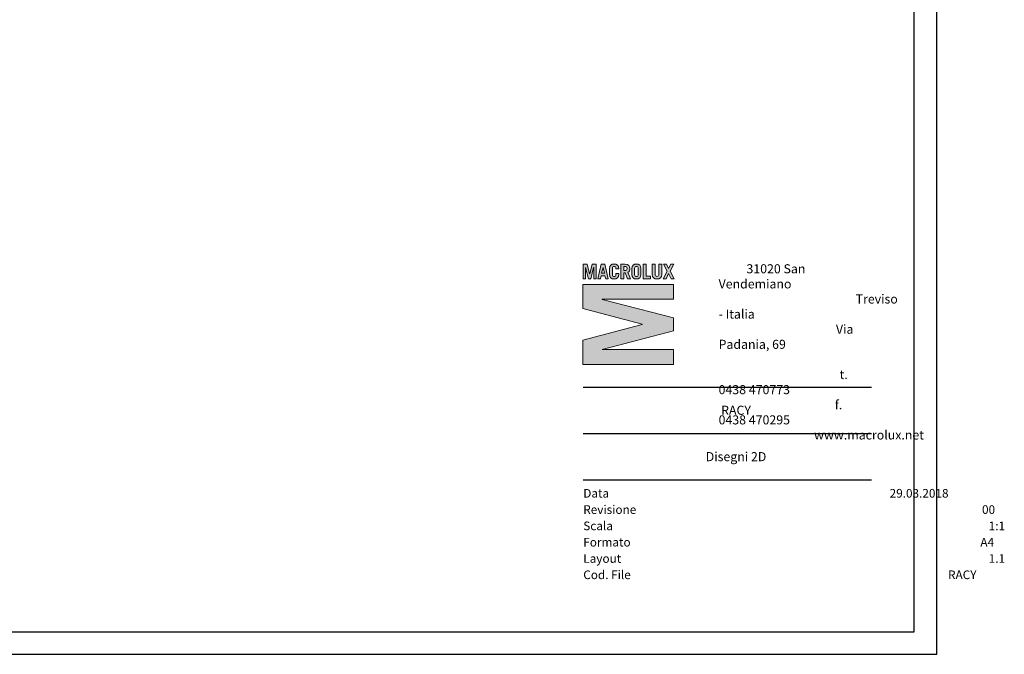
# Model space of a CAD drawing. Units: inches. Extents: x 593 to 1028, y 626 to 923.
# Drawn here: x 810 to 1028, y 626 to 766 of the extents above; entities that cross this region are included whole.
import ezdxf

# ---------------------------------------------------------------- set-up
doc = ezdxf.new("R2010")
doc.units = ezdxf.units.IN
doc.header["$MEASUREMENT"] = 0
doc.layers.add('CARTIGLIO', color=7, linetype='Continuous')
doc.layers.add('Livello 1', color=7, linetype='Continuous')
doc.styles.add('THAOMA', font='tahoma.ttf')

# ---------------------------------------------------------------- blocks, each defined once
blk = doc.blocks.new('MACRO')
at = {"lineweight": 0}
h = blk.add_hatch(color=256, dxfattribs=at)
h.dxf.hatch_style = 1
h.paths.add_polyline_path([(526.12, 126.26), (526.58, 127.2), (527.22, 127.2), (526.46, 125.71), (527.3, 124.06), (526.65, 124.06), (526.12, 125.17), (525.6, 124.06), (524.95, 124.06), (525.8, 125.71), (525.03, 127.2), (525.67, 127.2)])
edge = h.paths.add_edge_path()
edge.add_spline(control_points=[(523.16, 127.2), (523.16, 127.2), (523.16, 125), (523.16, 125), (523.16, 124.7), (523.29, 124.55), (523.58, 124.55), (523.87, 124.55), (524.01, 124.7), (524.01, 125), (524.01, 125), (524.01, 127.2), (524.01, 127.2), (524.01, 127.2), (524.61, 127.2), (524.61, 127.2), (524.61, 127.2), (524.61, 125), (524.61, 125), (524.61, 124.31), (524.2, 124.01), (523.58, 124.01), (522.96, 124.01), (522.56, 124.31), (522.56, 125), (522.56, 125), (522.56, 127.2), (522.56, 127.2), (522.56, 127.2), (523.16, 127.2), (523.16, 127.2)], knot_values=[0, 0, 0, 0, 1, 1, 1, 2, 2, 2, 3, 3, 3, 4, 4, 4, 5, 5, 5, 6, 6, 6, 7, 7, 7, 8, 8, 8, 9, 9, 9, 10, 10, 10, 10], degree=3, periodic=0)
h.paths.add_polyline_path([(520.59, 124.06), (520.59, 127.2), (521.19, 127.2), (521.19, 124.59), (522.15, 124.59), (522.15, 124.06)])
edge = h.paths.add_edge_path(flags=16)
edge.add_spline(control_points=[(518.71, 124.99), (518.71, 124.64), (518.87, 124.55), (519.1, 124.55), (519.34, 124.55), (519.5, 124.64), (519.5, 124.99), (519.5, 124.99), (519.5, 126.27), (519.5, 126.27), (519.5, 126.62), (519.34, 126.72), (519.1, 126.72), (518.87, 126.72), (518.71, 126.62), (518.71, 126.27), (518.71, 126.27), (518.71, 124.99), (518.71, 124.99)], knot_values=[0, 0, 0, 0, 1, 1, 1, 2, 2, 2, 3, 3, 3, 4, 4, 4, 5, 5, 5, 6, 6, 6, 6], degree=3, periodic=0)
edge = h.paths.add_edge_path()
edge.add_spline(control_points=[(518.11, 126.19), (518.11, 126.97), (518.52, 127.25), (519.1, 127.25), (519.69, 127.25), (520.1, 126.97), (520.1, 126.19), (520.1, 126.19), (520.1, 125.07), (520.1, 125.07), (520.1, 124.29), (519.69, 124.01), (519.1, 124.01), (518.52, 124.01), (518.11, 124.29), (518.11, 125.07), (518.11, 125.07), (518.11, 126.19), (518.11, 126.19)], knot_values=[0, 0, 0, 0, 1, 1, 1, 2, 2, 2, 3, 3, 3, 4, 4, 4, 5, 5, 5, 6, 6, 6, 6], degree=3, periodic=0)
edge = h.paths.add_edge_path(flags=16)
edge.add_spline(control_points=[(516.34, 125.84), (516.34, 125.84), (516.65, 125.84), (516.65, 125.84), (516.92, 125.84), (517.08, 125.97), (517.08, 126.27), (517.08, 126.58), (516.92, 126.71), (516.65, 126.71), (516.65, 126.71), (516.34, 126.71), (516.34, 126.71), (516.34, 126.71), (516.34, 125.84), (516.34, 125.84)], knot_values=[0, 0, 0, 0, 1, 1, 1, 2, 2, 2, 3, 3, 3, 4, 4, 4, 5, 5, 5, 5], degree=3, periodic=0)
edge = h.paths.add_edge_path()
edge.add_spline(control_points=[(517.15, 124.06), (517.15, 124.06), (516.63, 125.34), (516.63, 125.34), (516.63, 125.34), (516.34, 125.34), (516.34, 125.34), (516.34, 125.34), (516.34, 124.06), (516.34, 124.06), (516.34, 124.06), (515.74, 124.06), (515.74, 124.06), (515.74, 124.06), (515.74, 127.2), (515.74, 127.2), (515.74, 127.2), (516.61, 127.2), (516.61, 127.2), (517.34, 127.2), (517.68, 126.86), (517.68, 126.26), (517.68, 125.87), (517.54, 125.59), (517.21, 125.46), (517.21, 125.46), (517.8, 124.06), (517.8, 124.06), (517.8, 124.06), (517.15, 124.06), (517.15, 124.06)], knot_values=[0, 0, 0, 0, 1, 1, 1, 2, 2, 2, 3, 3, 3, 4, 4, 4, 5, 5, 5, 6, 6, 6, 7, 7, 7, 8, 8, 8, 9, 9, 9, 10, 10, 10, 10], degree=3, periodic=0)
edge = h.paths.add_edge_path()
edge.add_spline(control_points=[(513.87, 124.99), (513.87, 124.64), (514.02, 124.55), (514.26, 124.55), (514.5, 124.55), (514.65, 124.64), (514.65, 124.99), (514.65, 124.99), (514.65, 125.2), (514.65, 125.2), (514.65, 125.2), (515.25, 125.2), (515.25, 125.2), (515.25, 125.2), (515.25, 125.07), (515.25, 125.07), (515.25, 124.29), (514.84, 124.01), (514.26, 124.01), (513.68, 124.01), (513.27, 124.29), (513.27, 125.07), (513.27, 125.07), (513.27, 126.19), (513.27, 126.19), (513.27, 126.97), (513.68, 127.25), (514.26, 127.25), (514.84, 127.25), (515.25, 126.97), (515.25, 126.19), (515.25, 126.19), (515.25, 126.18), (515.25, 126.18), (515.25, 126.18), (514.65, 126.18), (514.65, 126.18), (514.65, 126.18), (514.65, 126.27), (514.65, 126.27), (514.65, 126.62), (514.5, 126.72), (514.26, 126.72), (514.02, 126.72), (513.87, 126.62), (513.87, 126.27), (513.87, 126.27), (513.87, 124.99), (513.87, 124.99)], knot_values=[0, 0, 0, 0, 1, 1, 1, 2, 2, 2, 3, 3, 3, 4, 4, 4, 5, 5, 5, 6, 6, 6, 7, 7, 7, 8, 8, 8, 9, 9, 9, 10, 10, 10, 11, 11, 11, 12, 12, 12, 13, 13, 13, 14, 14, 14, 15, 15, 15, 16, 16, 16, 16], degree=3, periodic=0)
h.paths.add_polyline_path([(511.54, 125.25), (512.14, 125.25), (511.85, 126.52), (511.84, 126.52)], flags=16)
h.paths.add_polyline_path([(510.68, 124.06), (511.46, 127.2), (512.23, 127.2), (512.99, 124.06), (512.42, 124.06), (512.26, 124.72), (511.43, 124.72), (511.26, 124.06)])
h.paths.add_polyline_path([(507.54, 124.06), (507.54, 127.2), (508.38, 127.2), (508.93, 125.14), (508.94, 125.14), (509.48, 127.2), (510.32, 127.2), (510.32, 124.06), (509.81, 124.06), (509.81, 126.53), (509.8, 126.53), (509.16, 124.06), (508.7, 124.06), (508.06, 126.53), (508.06, 126.53), (508.06, 124.06)])
h = blk.add_hatch(color=256, dxfattribs=at)
h.dxf.hatch_style = 1
h.paths.add_polyline_path([(527.14, 119.59), (511.67, 119.59), (511.67, 119.54), (527.14, 115.53), (527.14, 112.7), (511.67, 108.69), (511.67, 108.64), (527.14, 108.64), (527.14, 105.42), (507.47, 105.42), (507.47, 110.68), (520.39, 114.09), (520.39, 114.14), (507.47, 117.55), (507.47, 122.81), (527.14, 122.81)])
at = {"layer": 'Livello 1', "color": 7, "lineweight": 0, "true_color": 0xffffff}
for points in [[(507.54, 124.06), (507.54, 127.2), (508.38, 127.2), (508.93, 125.14), (508.94, 125.14), (509.48, 127.2), (510.32, 127.2), (510.32, 124.06), (509.81, 124.06), (509.81, 126.53), (509.8, 126.53), (509.16, 124.06), (508.7, 124.06), (508.06, 126.53), (508.06, 126.53), (508.06, 124.06), (507.54, 124.06)], [(510.68, 124.06), (511.46, 127.2), (512.23, 127.2), (512.99, 124.06), (512.42, 124.06), (512.26, 124.72), (511.43, 124.72), (511.26, 124.06), (510.68, 124.06)], [(511.54, 125.25), (512.14, 125.25), (511.85, 126.52), (511.84, 126.52), (511.54, 125.25)], [(520.59, 124.06), (520.59, 127.2), (521.19, 127.2), (521.19, 124.59), (522.15, 124.59), (522.15, 124.06), (520.59, 124.06)], [(526.12, 126.26), (526.58, 127.2), (527.22, 127.2), (526.46, 125.71), (527.3, 124.06), (526.65, 124.06), (526.12, 125.17), (525.6, 124.06), (524.95, 124.06), (525.8, 125.71), (525.03, 127.2), (525.67, 127.2), (526.12, 126.26)], [(527.14, 119.59), (511.67, 119.59), (511.67, 119.54), (527.14, 115.53), (527.14, 112.7), (511.67, 108.69), (511.67, 108.64), (527.14, 108.64), (527.14, 105.42), (507.47, 105.42), (507.47, 110.68), (520.39, 114.09), (520.39, 114.14), (507.47, 117.55), (507.47, 122.81), (527.14, 122.81), (527.14, 119.59)]]:
    blk.add_lwpolyline(points, dxfattribs=at)
for points, knots in [([(513.87, 124.99), (513.87, 124.64), (514.02, 124.55), (514.26, 124.55), (514.5, 124.55), (514.65, 124.64), (514.65, 124.99), (514.65, 124.99), (514.65, 125.2), (514.65, 125.2), (514.65, 125.2), (515.25, 125.2), (515.25, 125.2), (515.25, 125.2), (515.25, 125.07), (515.25, 125.07), (515.25, 124.29), (514.84, 124.01), (514.26, 124.01), (513.68, 124.01), (513.27, 124.29), (513.27, 125.07), (513.27, 125.07), (513.27, 126.19), (513.27, 126.19), (513.27, 126.97), (513.68, 127.25), (514.26, 127.25), (514.84, 127.25), (515.25, 126.97), (515.25, 126.19), (515.25, 126.19), (515.25, 126.18), (515.25, 126.18), (515.25, 126.18), (514.65, 126.18), (514.65, 126.18), (514.65, 126.18), (514.65, 126.27), (514.65, 126.27), (514.65, 126.62), (514.5, 126.72), (514.26, 126.72), (514.02, 126.72), (513.87, 126.62), (513.87, 126.27), (513.87, 126.27), (513.87, 124.99), (513.87, 124.99)], [0, 0, 0, 0, 1, 1, 1, 2, 2, 2, 3, 3, 3, 4, 4, 4, 5, 5, 5, 6, 6, 6, 7, 7, 7, 8, 8, 8, 9, 9, 9, 10, 10, 10, 11, 11, 11, 12, 12, 12, 13, 13, 13, 14, 14, 14, 15, 15, 15, 16, 16, 16, 16]), ([(517.15, 124.06), (517.15, 124.06), (516.63, 125.34), (516.63, 125.34), (516.63, 125.34), (516.34, 125.34), (516.34, 125.34), (516.34, 125.34), (516.34, 124.06), (516.34, 124.06), (516.34, 124.06), (515.74, 124.06), (515.74, 124.06), (515.74, 124.06), (515.74, 127.2), (515.74, 127.2), (515.74, 127.2), (516.61, 127.2), (516.61, 127.2), (517.34, 127.2), (517.68, 126.86), (517.68, 126.26), (517.68, 125.87), (517.54, 125.59), (517.21, 125.46), (517.21, 125.46), (517.8, 124.06), (517.8, 124.06), (517.8, 124.06), (517.15, 124.06), (517.15, 124.06)], [0, 0, 0, 0, 1, 1, 1, 2, 2, 2, 3, 3, 3, 4, 4, 4, 5, 5, 5, 6, 6, 6, 7, 7, 7, 8, 8, 8, 9, 9, 9, 10, 10, 10, 10]), ([(516.34, 125.84), (516.34, 125.84), (516.65, 125.84), (516.65, 125.84), (516.92, 125.84), (517.08, 125.97), (517.08, 126.27), (517.08, 126.58), (516.92, 126.71), (516.65, 126.71), (516.65, 126.71), (516.34, 126.71), (516.34, 126.71), (516.34, 126.71), (516.34, 125.84), (516.34, 125.84)], [0, 0, 0, 0, 1, 1, 1, 2, 2, 2, 3, 3, 3, 4, 4, 4, 5, 5, 5, 5]), ([(518.11, 126.19), (518.11, 126.97), (518.52, 127.25), (519.1, 127.25), (519.69, 127.25), (520.1, 126.97), (520.1, 126.19), (520.1, 126.19), (520.1, 125.07), (520.1, 125.07), (520.1, 124.29), (519.69, 124.01), (519.1, 124.01), (518.52, 124.01), (518.11, 124.29), (518.11, 125.07), (518.11, 125.07), (518.11, 126.19), (518.11, 126.19)], [0, 0, 0, 0, 1, 1, 1, 2, 2, 2, 3, 3, 3, 4, 4, 4, 5, 5, 5, 6, 6, 6, 6]), ([(518.71, 124.99), (518.71, 124.64), (518.87, 124.55), (519.1, 124.55), (519.34, 124.55), (519.5, 124.64), (519.5, 124.99), (519.5, 124.99), (519.5, 126.27), (519.5, 126.27), (519.5, 126.62), (519.34, 126.72), (519.1, 126.72), (518.87, 126.72), (518.71, 126.62), (518.71, 126.27), (518.71, 126.27), (518.71, 124.99), (518.71, 124.99)], [0, 0, 0, 0, 1, 1, 1, 2, 2, 2, 3, 3, 3, 4, 4, 4, 5, 5, 5, 6, 6, 6, 6]), ([(523.16, 127.2), (523.16, 127.2), (523.16, 125), (523.16, 125), (523.16, 124.7), (523.29, 124.55), (523.58, 124.55), (523.87, 124.55), (524.01, 124.7), (524.01, 125), (524.01, 125), (524.01, 127.2), (524.01, 127.2), (524.01, 127.2), (524.61, 127.2), (524.61, 127.2), (524.61, 127.2), (524.61, 125), (524.61, 125), (524.61, 124.31), (524.2, 124.01), (523.58, 124.01), (522.96, 124.01), (522.56, 124.31), (522.56, 125), (522.56, 125), (522.56, 127.2), (522.56, 127.2), (522.56, 127.2), (523.16, 127.2), (523.16, 127.2)], [0, 0, 0, 0, 1, 1, 1, 2, 2, 2, 3, 3, 3, 4, 4, 4, 5, 5, 5, 6, 6, 6, 7, 7, 7, 8, 8, 8, 9, 9, 9, 10, 10, 10, 10])]:
    blk.add_open_spline(points, degree=3, knots=knots, dxfattribs=at)

msp = doc.modelspace()

# ---------------------------------------------------------------- linework, layer by layer
at = {"layer": 'CARTIGLIO'}
for p, q in [((934.97, 685.29), (998.6, 685.29)), ((934.97, 675.04), (998.6, 675.04)), ((934.97, 664.8), (998.6, 664.8))]:
    msp.add_line(p, q, dxfattribs=at)
for points in [[(593.03, 626.26), (1013.03, 626.26), (1013.03, 923.26), (593.03, 923.26)], [(598.03, 631.26), (1008.03, 631.26), (1008.03, 918.26), (598.03, 918.26)]]:
    msp.add_lwpolyline(points, close=True, dxfattribs=at)

# ---------------------------------------------------------------- block references
at = {"layer": 'CARTIGLIO', "xscale": 1.015147467545854, "yscale": 1.015147467545854, "zscale": 1.015147467545854}
msp.add_blockref('MACRO', (419.74, 583.28), dxfattribs=at)

# ---------------------------------------------------------------- texts
at = {"layer": 'CARTIGLIO', "width": 33.7421, "attachment_point": 1, "style": 'THAOMA'}
for s, insert, char_height in [('\\pi3.0745;{\\fTunga|b0|i0|c0|p34;31020 San Vendemiano \\P\\pi15.121;Treviso - Italia\\P\\pi12.947;Via Padania, 69\\P\\pi33.742;\\P\\pi13.361;t. 0438 470773\\P\\pi12.821;f. 0438 470295\\P\\pi10.534;www.macrolux.net}', (964.86, 712.41), 2.0015), ('\\pi19.797;{\\fTunga|b0|i0|c0|p34;29.03.2018}', (964.86, 662.78), 1.9081), ('\\pi30.49;{\\fTunga|b0|i0|c0|p34;00}', (964.86, 659.18), 1.9081), ('\\pi31.265;{\\fTunga|b0|i0|c0|p34;1:1}', (964.86, 655.58), 1.9081), ('\\pi30.301;{\\fTunga|b0|i0|c0|p34;A4}', (964.86, 651.98), 1.9081), ('\\pi31.265;{\\fTunga|b0|i0|c0|p34;1.1}', (964.86, 648.38), 1.9081), ('\\pi26.559,t41.823;{\\fTunga|b0|i0|c0|p34;RACY}', (964.86, 644.78), 1.9081)]:
    msp.add_mtext(s, dxfattribs=dict(at, insert=insert, char_height=char_height))
at = {"layer": 'CARTIGLIO', "color": 251, "true_color": 0x5e5d5d, "style": 'THAOMA'}
for s, insert, char_height, width, attachment_point in [('{\\fTunga|b1|i0|c0|p34;\\C256;RACY}', (968.71, 680.17), 2.0015, 67.4841, 5), ('{\\fTunga|b0|i0|c0|p34;\\C256;Disegni 2D}', (968.71, 669.92), 2.0015, 67.4841, 5), ('{\\fTunga|b0|i0|c0|p34;Data}', (934.97, 662.78), 1.9081, 42.8233, 1), ('{\\fTunga|b0|i0|c0|p34;Revisione}', (934.97, 659.18), 1.9081, 42.8233, 1), ('{\\fTunga|b0|i0|c0|p34;Scala}', (934.97, 655.58), 1.9081, 42.8233, 1), ('{\\fTunga|b0|i0|c0|p34;Formato}', (934.97, 651.98), 1.9081, 42.8233, 1), ('{\\fTunga|b0|i0|c0|p34;Layout}', (934.97, 648.38), 1.9081, 42.8233, 1), ('{\\fTunga|b0|i0|c0|p34;Cod. File}', (934.97, 644.78), 1.9081, 42.8233, 1)]:
    msp.add_mtext(s, dxfattribs=dict(at, insert=insert, char_height=char_height, width=width, attachment_point=attachment_point))

doc.saveas('drawing.dxf')
